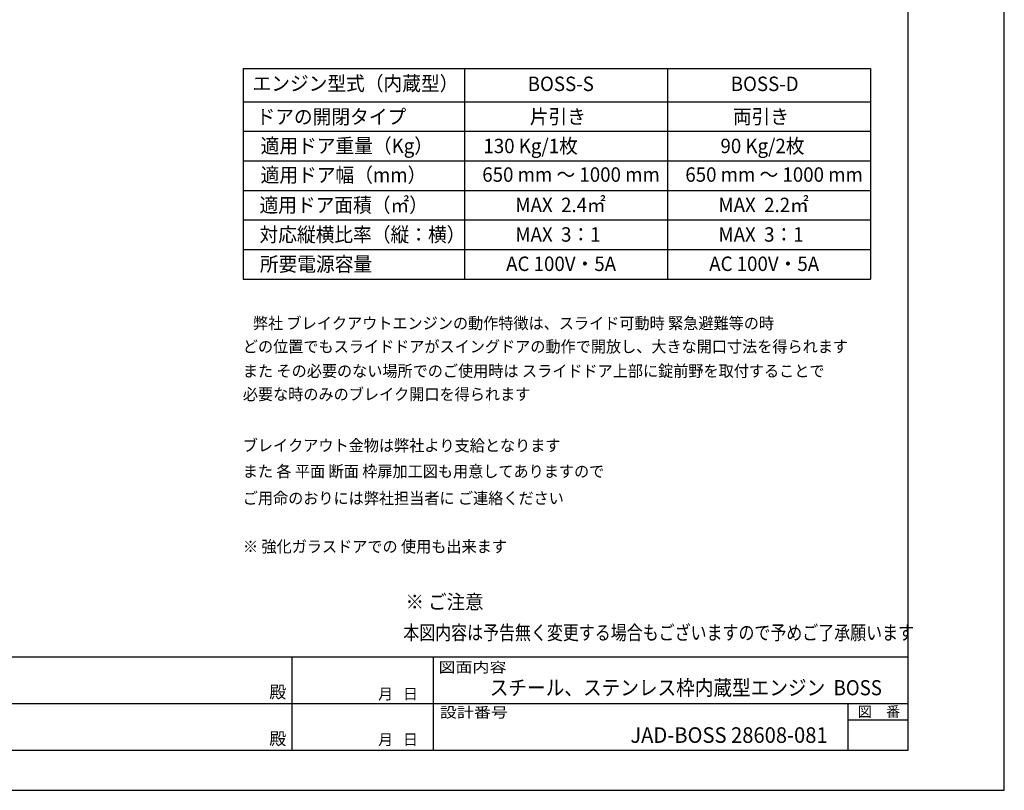
# Model space of a CAD drawing. Units: millimetres. Extents: x 2022 to 18822, y 1793 to 13673.
# Drawn here: x 11231 to 18822, y 1793 to 7733 of the extents above; entities that cross this region are included whole.
import ezdxf
from ezdxf.enums import TextEntityAlignment as Align

# ---------------------------------------------------------------- set-up
doc = ezdxf.new("R2010")
doc.units = ezdxf.units.MM
doc.header["$LTSCALE"] = 9.91
doc.layers.get('0').update_dxf_attribs({"lineweight": 25})
for name, color, linetype, lineweight in [('06BUN', 7, 'Continuous', 18), ('06TITLE', 7, 'Continuous', 18), ('10zuwaku', 170, 'Continuous', 30)]:
    doc.layers.add(name, color=color, linetype=linetype, lineweight=lineweight)
doc.layers.add('10zuwaku-2', color=133, linetype='Continuous', plot=False)
doc.styles.add('jad-Kanji', font='MS Gothic.ttf', dxfattribs={"width": 0.95})
doc.styles.add('STYLE1', font='MS PMincho.ttf', dxfattribs={"width": 0.7})

# ---------------------------------------------------------------- blocks, each defined once
blk = doc.blocks.new('A$C5D1F26B4')
at = {"layer": '10zuwaku'}
for p, q in [((15320, 24.4), (15320, 11284.4)), ((0, 744.4), (15320, 744.4)), ((10566.7, 744.4), (10566.7, 24.4)), ((11657.3, 744.4), (11657.3, 24.4)), ((7834, 384.4), (15320, 384.4)), ((14853, 384.4), (14853, 24.4)), ((14853, 257.7), (15320, 257.7)), ((0, 24.4), (15320, 24.4)), ((0, 24.4), (15260, 24.4))]:
    blk.add_line(p, q, dxfattribs=at)
at = {"layer": '10zuwaku', "style": 'STYLE1', "width": 1.2}
for s, p in [('図面内容', (11959.5, 623)), ('設計番号', (11970.3, 274.8))]:
    blk.add_text(s, height=80, dxfattribs=at).set_placement(p, align=Align.CENTER)
at = {"layer": '10zuwaku', "style": 'STYLE1'}
for p in [(10524.3, 425), (10524.3, 64.7)]:
    blk.add_text('殿', height=96.2, dxfattribs=at).set_placement(p, align=Align.RIGHT)
for p in [(11232.6, 415.1), (11232.6, 63.9)]:
    blk.add_text('月   日', height=84, dxfattribs=at).set_placement(p)
blk.add_text('図\u3000番', height=80, dxfattribs=at).set_placement((15093.8, 281.1), align=Align.CENTER)
blk = doc.blocks.new('A$C535E1D8A')
blk.add_blockref('A$C5D1F26B4', (0, -4.4))
blk = doc.blocks.new('A$C52F25364')
blk.add_blockref('A$C535E1D8A', (0, 0))

msp = doc.modelspace()

# ---------------------------------------------------------------- linework, layer by layer
for p, q in [((12954.245, 7357.887), (12954.245, 5733.57)), ((12954.245, 7357.887), (17791.541, 7357.887)), ((17791.541, 7357.887), (17791.541, 5733.57)), ((12954.245, 7100.171), (17791.541, 7100.171)), ((12954.245, 5733.57), (17791.541, 5733.57))]:
    msp.add_line(p, q)
at = {"color": 233}
for p, q in [((14660.602, 7357.887), (14660.602, 5733.57)), ((16226.072, 7357.887), (16226.072, 5733.57)), ((12954.245, 6872.404), (17791.541, 6872.404)), ((12954.245, 6644.638), (17791.541, 6644.638)), ((12954.245, 6416.871), (17791.541, 6416.871)), ((12954.245, 6189.104), (17791.541, 6189.104)), ((12954.245, 5961.337), (17791.541, 5961.337))]:
    msp.add_line(p, q, dxfattribs=at)
at = {"layer": '10zuwaku-2'}
msp.add_lwpolyline([(2021.982, 1792.835), (18821.982, 1792.835), (18821.982, 13672.835), (2021.982, 13672.835)], close=True, dxfattribs=at)

# ---------------------------------------------------------------- block references
msp.add_blockref('A$C52F25364', (2761.982, 2082.844))

# ---------------------------------------------------------------- texts
at = {"layer": '06BUN', "color": 180, "style": 'jad-Kanji', "width": 0.95}
for s, height, p in [('エンジン型式（内蔵型）', 111.32812, (13025.979, 7185.834)), ('BOSS-S', 111.3281, (15147.476, 7182.728)), ('BOSS-D', 111.3281, (16712.946, 7182.728)), ('ドアの開閉タイプ', 111.3281, (13056.64, 6928.962)), ('片引き', 111.3281, (15163.567, 6929.788)), ('両引き', 111.3281, (16729.037, 6929.788)), ('適用ドア重量（Kg）', 111.3281, (13088.476, 6705.091)), ('     130 Kg/1枚', 111.32812, (14644.456, 6703.831)), ('90 Kg/2枚', 111.3281, (16633.638, 6703.831)), ('適用ドア幅（mm）', 111.3281, (13088.476, 6480.297)), ('650 mm ～ 1000 mm', 111.32812, (14797.325, 6483.465)), ('650 mm ～ 1000 mm', 111.32812, (16362.795, 6483.465)), ('適用ドア面積（㎡）', 111.3281, (13079.892, 6248.368)), ('MAX  2.4㎡', 111.3281, (15052.582, 6249.435)), ('MAX  2.2㎡', 111.3281, (16618.052, 6249.435)), ('対応縦横比率（縦：横）', 111.32812, (13079.892, 6020.601)), ('MAX  3：1', 111.3281, (15052.582, 6021.669)), ('MAX  3：1', 111.3281, (16618.052, 6021.669)), ('所要電源容量', 111.3281, (13082.59, 5792.834)), ('AC 100V・5A', 111.3281, (14981.282, 5795.711)), ('AC 100V・5A', 111.3281, (16546.752, 5795.711))]:
    msp.add_text(s, height=height, dxfattribs=at).set_placement(p)
at = {"layer": '06TITLE', "style": 'jad-Kanji'}
for s, height, width, p in [('弊社 ブレイクアウトエンジンの動作特徴は、スライド可動時 緊急避難等の時', 90, 0.95, (13028.616, 5348.226)), ('どの位置でもスライドドアがスイングドアの動作で開放し、大きな開口寸法を得られます', 90, 0.95, (12951.318, 5168.28)), ('また その必要のない場所でのご使用時は スライドドア上部に錠前野を取付することで', 90, 0.95, (12951.318, 4980.066)), ('必要な時のみのブレイク開口を得られます', 90, 0.95, (12951.318, 4800.715)), ('ブレイクアウト金物は弊社より支給となります', 90, 0.95, (12950.711, 4405.892)), ('また 各 平面 断面 枠扉加工図も用意してありますので', 90, 0.95, (12950.711, 4206.557)), ('ご用命のおりには弊社担当者に ご連絡ください', 90, 0.95, (12950.711, 3999.461)), ('※ 強化ガラスドアでの 使用も出来ます', 90, 0.95, (12952.088, 3626.769)), ('スチール、ステンレス枠内蔵型エンジン  BOSS', 117, 0.9, (14855.649, 2525.177))]:
    msp.add_text(s, height=height, dxfattribs=dict(at, width=width)).set_placement(p)
at = {"layer": '06TITLE', "lineweight": -3, "style": 'jad-Kanji'}
for s, width, p in [('※ ご注意', 0.95, (14205.215, 3190.444)), ('本図内容は予告無く変更する場合もございますので予めご了承願います', 0.82, (14188.247, 2952.978))]:
    msp.add_text(s, height=110, dxfattribs=dict(at, width=width)).set_placement(p)
at = {"layer": '06TITLE', "style": 'jad-Kanji', "width": 0.95}
msp.add_text('JAD-BOSS 28608-081', height=120, dxfattribs=at).set_placement((17459.835, 2158.645), align=Align.RIGHT)

doc.saveas('drawing.dxf')
